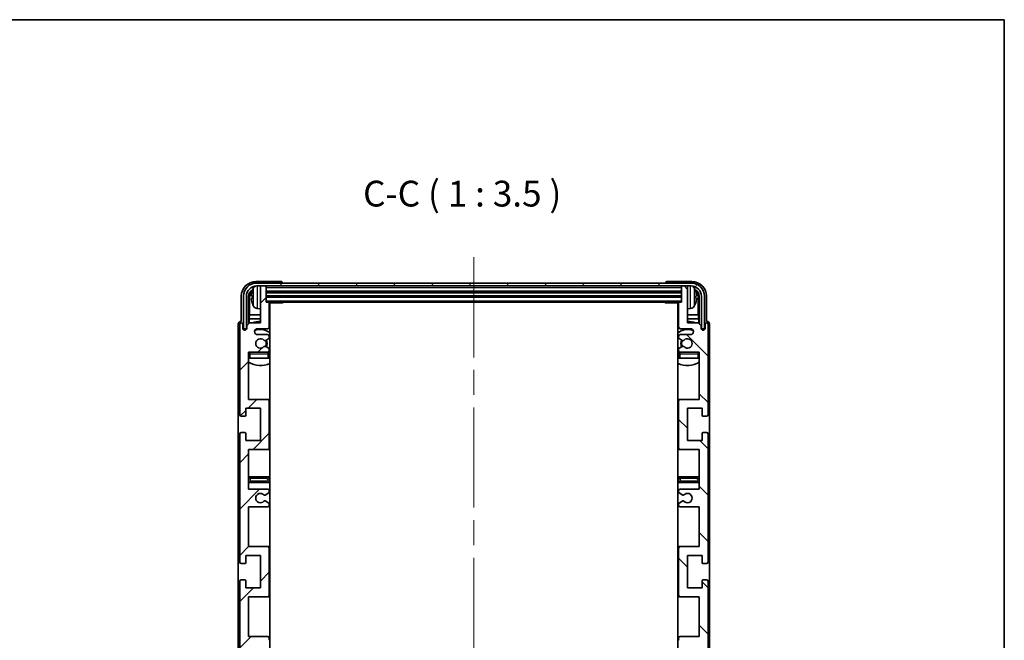
# Model space of a CAD drawing. Units: millimetres. Extents: x 0 to 8672, y 0 to 1686.
# Drawn here: x 3390 to 3724, y 773 to 984 of the extents above; entities that cross this region are included whole.
import ezdxf

# ---------------------------------------------------------------- set-up
doc = ezdxf.new("R2010")
doc.units = ezdxf.units.MM
doc.header["$LTSCALE"] = 6
doc.linetypes.add('CHAIN', pattern=[0.3543, 0.2362, -0.0295, 0.0591, -0.0295])
for name, color, linetype, lineweight in [('Border (ISO)', 7, 'Continuous', 35), ('Centerline (ISO)', 131, 'Continuous', 18), ('Hatch (ISO)', 1, 'Continuous', 18), ('Symbol (ISO)', 7, 'Continuous', 18), ('Visible (ISO)', 7, 'Continuous', 35), ('Visible Narrow (ISO)', 7, 'Continuous', 25)]:
    doc.layers.add(name, color=color, linetype=linetype, lineweight=lineweight)
doc.styles.add('Note Text (TK)', font='txt')

# ---------------------------------------------------------------- blocks, each defined once
blk = doc.blocks.new('図面枠 tk図枠')
at = {"layer": 'Border (ISO)'}
for p, q in [((14.5, 289), (405.5, 289)), ((405.5, 289), (405.5, 8))]:
    blk.add_line(p, q, dxfattribs=at)

msp = doc.modelspace()

# ---------------------------------------------------------------- hatches: boundary and pattern name
at = {"layer": 'Hatch (ISO)'}
h = msp.add_hatch(dxfattribs=at)
h.set_pattern_fill('ANSI31', color=256, scale=88.9, style=0)
h.set_pattern_definition([(45, (2305.25, -28), (-7.85772, 7.85772), [])])
edge = h.paths.add_edge_path()
edge.add_line((3467.9129, 824.0928), (3467.9129, 837.5928))
edge.add_line((3467.9129, 837.5928), (3474.4129, 837.5928))
edge.add_ellipse((3474.4129, 838.0928), major_axis=(0, -0.5), ratio=1, start_angle=0, end_angle=90)
edge.add_line((3474.9129, 838.0928), (3474.9129, 854.0928))
edge.add_ellipse((3474.4129, 854.0928), major_axis=(0.5, 0), ratio=1, start_angle=0, end_angle=90)
edge.add_line((3474.4129, 854.5928), (3467.9129, 854.5928))
edge.add_line((3467.9129, 854.5928), (3467.9129, 870.5928))
edge.add_line((3467.9129, 870.5928), (3474.4129, 870.5928))
edge.add_ellipse((3474.4129, 871.0928), major_axis=(0, -0.5), ratio=1, start_angle=0, end_angle=90)
edge.add_line((3474.9129, 871.0928), (3474.9129, 871.6875))
edge.add_ellipse((3474.6129, 871.6875), major_axis=(0.3, 0), ratio=1, start_angle=0, end_angle=60)
edge.add_line((3474.7629, 871.9473), (3473.7146, 872.5526))
edge.add_ellipse((3473.5646, 872.2928), major_axis=(0.15, 0.2598), ratio=1, start_angle=0, end_angle=30)
edge.add_line((3473.5646, 872.5928), (3473.2986, 872.5928))
edge.add_ellipse((3473.2986, 872.2928), major_axis=(0, 0.3), ratio=1, start_angle=0, end_angle=46.826449)
edge.add_ellipse((3471.9129, 873.5928), major_axis=(1.1669, -1.0947), ratio=1, start_angle=86.347102, end_angle=360, ccw=False)
edge.add_ellipse((3473.2986, 874.8928), major_axis=(-0.2188, -0.2053), ratio=1, start_angle=0, end_angle=46.826449)
edge.add_line((3473.2986, 874.5928), (3473.5646, 874.5928))
edge.add_ellipse((3473.5646, 874.8928), major_axis=(0, -0.3), ratio=1, start_angle=0, end_angle=30)
edge.add_line((3473.7146, 874.633), (3474.7629, 875.2382))
edge.add_ellipse((3474.6129, 875.498), major_axis=(0.15, -0.2598), ratio=1, start_angle=0, end_angle=60)
edge.add_line((3474.9129, 875.498), (3474.9129, 876.0928))
edge.add_ellipse((3474.4129, 876.0928), major_axis=(0.5, 0), ratio=1, start_angle=0, end_angle=90)
edge.add_line((3474.4129, 876.5928), (3470.9129, 876.5928))
edge.add_ellipse((3470.9129, 877.5928), major_axis=(0, -1), ratio=1, start_angle=180, end_angle=360, ccw=False)
edge.add_line((3470.9129, 878.5928), (3474.4129, 878.5928))
edge.add_ellipse((3474.4129, 879.0928), major_axis=(0, -0.5), ratio=1, start_angle=0, end_angle=90)
edge.add_line((3474.9129, 879.0928), (3474.9129, 887.2928))
edge.add_ellipse((3474.6129, 887.2928), major_axis=(0.3, 0), ratio=1, start_angle=0, end_angle=90)
edge.add_line((3474.6129, 887.5928), (3473.9129, 887.5928))
edge.add_line((3473.9129, 887.5928), (3473.9129, 892.7928))
edge.add_ellipse((3473.6129, 892.7928), major_axis=(0.3, 0), ratio=1, start_angle=0, end_angle=90)
edge.add_line((3473.6129, 893.0928), (3472.2129, 893.0928))
edge.add_ellipse((3472.2129, 892.7928), major_axis=(0, 0.3), ratio=1, start_angle=0, end_angle=90)
edge.add_line((3471.9129, 892.7928), (3471.9129, 880.5928))
edge.add_line((3471.9129, 880.5928), (3468.2629, 880.5928))
edge.add_line((3468.2629, 880.5928), (3467.2629, 879.5928))
edge.add_line((3467.2629, 879.5928), (3467.2629, 878.6928))
edge.add_ellipse((3466.5879, 878.7725), major_axis=(0.675, -0.0797), ratio=1, start_angle=193.465843, end_angle=360, ccw=False)
edge.add_line((3465.9129, 878.6928), (3465.9129, 880.0928))
edge.add_ellipse((3465.4129, 880.0928), major_axis=(0.5, 0), ratio=1, start_angle=0, end_angle=180)
edge.add_line((3464.9129, 880.0928), (3464.9129, 849.3428))
edge.add_ellipse((3465.4129, 849.3428), major_axis=(-0.5, 0), ratio=1, start_angle=0, end_angle=90)
edge.add_line((3465.4129, 848.8428), (3466.6129, 848.8428))
edge.add_ellipse((3466.6129, 849.1428), major_axis=(0, -0.3), ratio=1, start_angle=0, end_angle=90)
edge.add_line((3466.9129, 849.1428), (3466.9129, 851.5928))
edge.add_line((3466.9129, 851.5928), (3471.9129, 851.5928))
edge.add_line((3471.9129, 851.5928), (3471.9129, 840.5928))
edge.add_line((3471.9129, 840.5928), (3466.9129, 840.5928))
edge.add_line((3466.9129, 840.5928), (3466.9129, 843.0428))
edge.add_ellipse((3466.6129, 843.0428), major_axis=(0.3, 0), ratio=1, start_angle=0, end_angle=90)
edge.add_line((3466.6129, 843.3428), (3465.4129, 843.3428))
edge.add_ellipse((3465.4129, 842.8428), major_axis=(0, 0.5), ratio=1, start_angle=0, end_angle=90)
edge.add_line((3464.9129, 842.8428), (3464.9129, 799.3428))
edge.add_ellipse((3465.4129, 799.3428), major_axis=(-0.5, 0), ratio=1, start_angle=0, end_angle=90)
edge.add_line((3465.4129, 798.8428), (3466.6129, 798.8428))
edge.add_ellipse((3466.6129, 799.1428), major_axis=(0, -0.3), ratio=1, start_angle=0, end_angle=90)
edge.add_line((3466.9129, 799.1428), (3466.9129, 801.5928))
edge.add_line((3466.9129, 801.5928), (3471.9129, 801.5928))
edge.add_line((3471.9129, 801.5928), (3471.9129, 790.5928))
edge.add_line((3471.9129, 790.5928), (3466.9129, 790.5928))
edge.add_line((3466.9129, 790.5928), (3466.9129, 793.0428))
edge.add_ellipse((3466.6129, 793.0428), major_axis=(0.3, 0), ratio=1, start_angle=0, end_angle=90)
edge.add_line((3466.6129, 793.3428), (3465.4129, 793.3428))
edge.add_ellipse((3465.4129, 792.8428), major_axis=(0, 0.5), ratio=1, start_angle=0, end_angle=90)
edge.add_line((3464.9129, 792.8428), (3464.9129, 749.3428))
edge.add_ellipse((3465.4129, 749.3428), major_axis=(-0.5, 0), ratio=1, start_angle=0, end_angle=90)
edge.add_line((3465.4129, 748.8428), (3466.6129, 748.8428))
edge.add_ellipse((3466.6129, 749.1428), major_axis=(0, -0.3), ratio=1, start_angle=0, end_angle=90)
edge.add_line((3466.9129, 749.1428), (3466.9129, 751.5928))
edge.add_line((3466.9129, 751.5928), (3471.9129, 751.5928))
edge.add_line((3471.9129, 751.5928), (3471.9129, 740.5928))
edge.add_line((3471.9129, 740.5928), (3466.9129, 740.5928))
edge.add_line((3466.9129, 740.5928), (3466.9129, 743.0428))
edge.add_ellipse((3466.6129, 743.0428), major_axis=(0.3, 0), ratio=1, start_angle=0, end_angle=90)
edge.add_line((3466.6129, 743.3428), (3465.4129, 743.3428))
edge.add_ellipse((3465.4129, 742.8428), major_axis=(0, 0.5), ratio=1, start_angle=0, end_angle=90)
edge.add_line((3464.9129, 742.8428), (3464.9129, 712.0928))
edge.add_ellipse((3465.4129, 712.0928), major_axis=(-0.5, 0), ratio=1, start_angle=0, end_angle=180)
edge.add_line((3465.9129, 712.0928), (3465.9129, 713.4928))
edge.add_ellipse((3466.5879, 713.4131), major_axis=(-0.675, 0.0797), ratio=1, start_angle=193.465843, end_angle=360, ccw=False)
edge.add_line((3467.2629, 713.4928), (3467.2629, 712.5928))
edge.add_line((3467.2629, 712.5928), (3468.2629, 711.5928))
edge.add_line((3468.2629, 711.5928), (3471.9129, 711.5928))
edge.add_line((3471.9129, 711.5928), (3471.9129, 699.3928))
edge.add_ellipse((3472.2129, 699.3928), major_axis=(-0.3, 0), ratio=1, start_angle=0, end_angle=90)
edge.add_line((3472.2129, 699.0928), (3473.6129, 699.0928))
edge.add_ellipse((3473.6129, 699.3928), major_axis=(0, -0.3), ratio=1, start_angle=0, end_angle=90)
edge.add_line((3473.9129, 699.3928), (3473.9129, 704.5928))
edge.add_line((3473.9129, 704.5928), (3474.6129, 704.5928))
edge.add_ellipse((3474.6129, 704.8928), major_axis=(0, -0.3), ratio=1, start_angle=0, end_angle=90)
edge.add_line((3474.9129, 704.8928), (3474.9129, 713.0928))
edge.add_ellipse((3474.4129, 713.0928), major_axis=(0.5, 0), ratio=1, start_angle=0, end_angle=90)
edge.add_line((3474.4129, 713.5928), (3470.9129, 713.5928))
edge.add_ellipse((3470.9129, 714.5928), major_axis=(0, -1), ratio=1, start_angle=180, end_angle=360, ccw=False)
edge.add_line((3470.9129, 715.5928), (3474.4129, 715.5928))
edge.add_ellipse((3474.4129, 716.0928), major_axis=(0, -0.5), ratio=1, start_angle=0, end_angle=90)
edge.add_line((3474.9129, 716.0928), (3474.9129, 716.6875))
edge.add_ellipse((3474.6129, 716.6875), major_axis=(0.3, 0), ratio=1, start_angle=0, end_angle=60)
edge.add_line((3474.7629, 716.9473), (3473.7146, 717.5526))
edge.add_ellipse((3473.5646, 717.2928), major_axis=(0.15, 0.2598), ratio=1, start_angle=0, end_angle=30)
edge.add_line((3473.5646, 717.5928), (3473.2986, 717.5928))
edge.add_ellipse((3473.2986, 717.2928), major_axis=(0, 0.3), ratio=1, start_angle=0, end_angle=46.826449)
edge.add_ellipse((3471.9129, 718.5928), major_axis=(1.1669, -1.0947), ratio=1, start_angle=86.347102, end_angle=360, ccw=False)
edge.add_ellipse((3473.2986, 719.8928), major_axis=(-0.2188, -0.2053), ratio=1, start_angle=0, end_angle=46.826449)
edge.add_line((3473.2986, 719.5928), (3473.5646, 719.5928))
edge.add_ellipse((3473.5646, 719.8928), major_axis=(0, -0.3), ratio=1, start_angle=0, end_angle=30)
edge.add_line((3473.7146, 719.633), (3474.7629, 720.2382))
edge.add_ellipse((3474.6129, 720.498), major_axis=(0.15, -0.2598), ratio=1, start_angle=0, end_angle=60)
edge.add_line((3474.9129, 720.498), (3474.9129, 721.0928))
edge.add_ellipse((3474.4129, 721.0928), major_axis=(0.5, 0), ratio=1, start_angle=0, end_angle=90)
edge.add_line((3474.4129, 721.5928), (3467.9129, 721.5928))
edge.add_line((3467.9129, 721.5928), (3467.9129, 737.5928))
edge.add_line((3467.9129, 737.5928), (3474.4129, 737.5928))
edge.add_ellipse((3474.4129, 738.0928), major_axis=(0, -0.5), ratio=1, start_angle=0, end_angle=90)
edge.add_line((3474.9129, 738.0928), (3474.9129, 754.0928))
edge.add_ellipse((3474.4129, 754.0928), major_axis=(0.5, 0), ratio=1, start_angle=0, end_angle=90)
edge.add_line((3474.4129, 754.5928), (3467.9129, 754.5928))
edge.add_line((3467.9129, 754.5928), (3467.9129, 768.0928))
edge.add_line((3467.9129, 768.0928), (3474.4129, 768.0928))
edge.add_ellipse((3474.4129, 768.5928), major_axis=(0, -0.5), ratio=1, start_angle=0, end_angle=90)
edge.add_line((3474.9129, 768.5928), (3474.9129, 769.1029))
edge.add_ellipse((3474.6129, 769.1029), major_axis=(0.3, 0), ratio=1, start_angle=0, end_angle=60)
edge.add_line((3474.7629, 769.3627), (3473.4897, 770.0978))
edge.add_ellipse((3473.3397, 769.838), major_axis=(0.15, 0.2598), ratio=1, start_angle=0, end_angle=78.671012)
edge.add_ellipse((3471.9129, 771.0928), major_axis=(1.2015, -1.0566), ratio=1, start_angle=82.662386, end_angle=360, ccw=False)
edge.add_ellipse((3473.3396, 772.3476), major_axis=(-0.2253, -0.1981), ratio=1, start_angle=0, end_angle=77.981127)
edge.add_line((3473.4865, 772.086), (3474.7598, 772.801))
edge.add_ellipse((3474.6129, 773.0626), major_axis=(0.1469, -0.2616), ratio=1, start_angle=0, end_angle=60.685474)
edge.add_line((3474.9129, 773.0626), (3474.9129, 773.5928))
edge.add_ellipse((3474.4129, 773.5928), major_axis=(0.5, 0), ratio=1, start_angle=0, end_angle=90)
edge.add_line((3474.4129, 774.0928), (3467.9129, 774.0928))
edge.add_line((3467.9129, 774.0928), (3467.9129, 787.5928))
edge.add_line((3467.9129, 787.5928), (3474.4129, 787.5928))
edge.add_ellipse((3474.4129, 788.0928), major_axis=(0, -0.5), ratio=1, start_angle=0, end_angle=90)
edge.add_line((3474.9129, 788.0928), (3474.9129, 804.0928))
edge.add_ellipse((3474.4129, 804.0928), major_axis=(0.5, 0), ratio=1, start_angle=0, end_angle=90)
edge.add_line((3474.4129, 804.5928), (3467.9129, 804.5928))
edge.add_line((3467.9129, 804.5928), (3467.9129, 818.0928))
edge.add_line((3467.9129, 818.0928), (3474.4129, 818.0928))
edge.add_ellipse((3474.4129, 818.5928), major_axis=(0, -0.5), ratio=1, start_angle=0, end_angle=90)
edge.add_line((3474.9129, 818.5928), (3474.9129, 819.1229))
edge.add_ellipse((3474.6129, 819.1229), major_axis=(0.3, 0), ratio=1, start_angle=0, end_angle=60.685474)
edge.add_line((3474.7598, 819.3845), (3473.4865, 820.0995))
edge.add_ellipse((3473.3396, 819.8379), major_axis=(0.1469, 0.2616), ratio=1, start_angle=0, end_angle=77.981127)
edge.add_ellipse((3471.9129, 821.0928), major_axis=(1.2014, -1.0567), ratio=1, start_angle=82.662386, end_angle=360, ccw=False)
edge.add_ellipse((3473.3397, 822.3475), major_axis=(-0.2253, -0.1981), ratio=1, start_angle=0, end_angle=78.671012)
edge.add_line((3473.4897, 822.0877), (3474.7629, 822.8228))
edge.add_ellipse((3474.6129, 823.0826), major_axis=(0.15, -0.2598), ratio=1, start_angle=0, end_angle=60)
edge.add_line((3474.9129, 823.0826), (3474.9129, 823.5928))
edge.add_ellipse((3474.4129, 823.5928), major_axis=(0.5, 0), ratio=1, start_angle=0, end_angle=90)
edge.add_line((3474.4129, 824.0928), (3467.9129, 824.0928))
h = msp.add_hatch(dxfattribs=at)
h.set_pattern_fill('ANSI31', color=256, scale=88.9, angle=14.999978, style=0)
h.set_pattern_definition([(60, (2305.25, -28), (-9.623705, 5.55625), [])])
edge = h.paths.add_edge_path()
edge.add_line((3466.1629, 889.5928), (3466.1629, 878.5928))
edge.add_line((3466.1629, 878.5928), (3467.1629, 878.5928))
edge.add_line((3467.1629, 878.5928), (3467.1629, 889.5928))
edge.add_ellipse((3470.6629, 889.5928), major_axis=(-3.5, 0), ratio=1, start_angle=270, end_angle=360, ccw=False)
edge.add_line((3470.6629, 893.0928), (3472.2129, 893.0928))
edge.add_line((3472.2129, 893.0928), (3473.6129, 893.0928))
edge.add_line((3473.6129, 893.0928), (3615.2129, 893.0928))
edge.add_line((3615.2129, 893.0928), (3616.6129, 893.0928))
edge.add_line((3616.6129, 893.0928), (3618.1629, 893.0928))
edge.add_ellipse((3618.1629, 889.5928), major_axis=(0, 3.5), ratio=1, start_angle=270, end_angle=360, ccw=False)
edge.add_line((3621.6629, 889.5928), (3621.6629, 878.5928))
edge.add_line((3621.6629, 878.5928), (3622.6629, 878.5928))
edge.add_line((3622.6629, 878.5928), (3622.6629, 889.5928))
edge.add_ellipse((3618.1629, 889.5928), major_axis=(4.5, 0), ratio=1, start_angle=0, end_angle=90)
edge.add_line((3618.1629, 894.0928), (3470.6629, 894.0928))
edge.add_ellipse((3470.6629, 889.5928), major_axis=(0, 4.5), ratio=1, start_angle=0, end_angle=90)
h = msp.add_hatch(dxfattribs=at)
h.set_pattern_fill('ANSI31', color=256, scale=88.9, angle=90.00021, style=0)
h.set_pattern_definition([(135.0002, (2305.25, -28), (-7.857695, -7.85775), [])])
edge = h.paths.add_edge_path()
edge.add_line((3620.9129, 768.0928), (3620.9129, 754.5928))
edge.add_line((3620.9129, 754.5928), (3614.4129, 754.5928))
edge.add_ellipse((3614.4129, 754.0928), major_axis=(0, 0.5), ratio=1, start_angle=0, end_angle=90)
edge.add_line((3613.9129, 754.0928), (3613.9129, 738.0928))
edge.add_ellipse((3614.4129, 738.0928), major_axis=(-0.5, 0), ratio=1, start_angle=0, end_angle=90)
edge.add_line((3614.4129, 737.5928), (3620.9129, 737.5928))
edge.add_line((3620.9129, 737.5928), (3620.9129, 721.5928))
edge.add_line((3620.9129, 721.5928), (3614.4129, 721.5928))
edge.add_ellipse((3614.4129, 721.0928), major_axis=(0, 0.5), ratio=1, start_angle=0, end_angle=90)
edge.add_line((3613.9129, 721.0928), (3613.9129, 720.498))
edge.add_ellipse((3614.2129, 720.498), major_axis=(-0.3, 0), ratio=1, start_angle=0, end_angle=60)
edge.add_line((3614.0629, 720.2382), (3615.1113, 719.633))
edge.add_ellipse((3615.2613, 719.8928), major_axis=(-0.15, -0.2598), ratio=1, start_angle=0, end_angle=30)
edge.add_line((3615.2613, 719.5928), (3615.5273, 719.5928))
edge.add_ellipse((3615.5273, 719.8928), major_axis=(0, -0.3), ratio=1, start_angle=0, end_angle=46.826449)
edge.add_ellipse((3616.9129, 718.5928), major_axis=(-1.1669, 1.0947), ratio=1, start_angle=86.347102, end_angle=360, ccw=False)
edge.add_ellipse((3615.5273, 717.2928), major_axis=(0.2188, 0.2053), ratio=1, start_angle=0, end_angle=46.826449)
edge.add_line((3615.5273, 717.5928), (3615.2613, 717.5928))
edge.add_ellipse((3615.2613, 717.2928), major_axis=(0, 0.3), ratio=1, start_angle=0, end_angle=30)
edge.add_line((3615.1113, 717.5526), (3614.0629, 716.9473))
edge.add_ellipse((3614.2129, 716.6875), major_axis=(-0.15, 0.2598), ratio=1, start_angle=0, end_angle=60)
edge.add_line((3613.9129, 716.6875), (3613.9129, 716.0928))
edge.add_ellipse((3614.4129, 716.0928), major_axis=(-0.5, 0), ratio=1, start_angle=0, end_angle=90)
edge.add_line((3614.4129, 715.5928), (3617.9129, 715.5928))
edge.add_ellipse((3617.9129, 714.5928), major_axis=(0, 1), ratio=1, start_angle=180, end_angle=360, ccw=False)
edge.add_line((3617.9129, 713.5928), (3614.4129, 713.5928))
edge.add_ellipse((3614.4129, 713.0928), major_axis=(0, 0.5), ratio=1, start_angle=0, end_angle=90)
edge.add_line((3613.9129, 713.0928), (3613.9129, 704.8928))
edge.add_ellipse((3614.2129, 704.8928), major_axis=(-0.3, 0), ratio=1, start_angle=0, end_angle=90)
edge.add_line((3614.2129, 704.5928), (3614.9129, 704.5928))
edge.add_line((3614.9129, 704.5928), (3614.9129, 699.3928))
edge.add_ellipse((3615.2129, 699.3928), major_axis=(-0.3, 0), ratio=1, start_angle=0, end_angle=90)
edge.add_line((3615.2129, 699.0928), (3616.6129, 699.0928))
edge.add_ellipse((3616.6129, 699.3928), major_axis=(0, -0.3), ratio=1, start_angle=0, end_angle=90)
edge.add_line((3616.9129, 699.3928), (3616.9129, 711.5928))
edge.add_line((3616.9129, 711.5928), (3620.5629, 711.5928))
edge.add_line((3620.5629, 711.5928), (3621.5629, 712.5928))
edge.add_line((3621.5629, 712.5928), (3621.5629, 713.4928))
edge.add_ellipse((3622.2379, 713.4131), major_axis=(-0.675, 0.0797), ratio=1, start_angle=193.465843, end_angle=360, ccw=False)
edge.add_line((3622.9129, 713.4928), (3622.9129, 712.0928))
edge.add_ellipse((3623.4129, 712.0928), major_axis=(-0.5, 0), ratio=1, start_angle=0, end_angle=180)
edge.add_line((3623.9129, 712.0928), (3623.9129, 742.8428))
edge.add_ellipse((3623.4129, 742.8428), major_axis=(0.5, 0), ratio=1, start_angle=0, end_angle=90)
edge.add_line((3623.4129, 743.3428), (3622.2129, 743.3428))
edge.add_ellipse((3622.2129, 743.0428), major_axis=(0, 0.3), ratio=1, start_angle=0, end_angle=90)
edge.add_line((3621.9129, 743.0428), (3621.9129, 740.5928))
edge.add_line((3621.9129, 740.5928), (3616.9129, 740.5928))
edge.add_line((3616.9129, 740.5928), (3616.9129, 751.5928))
edge.add_line((3616.9129, 751.5928), (3621.9129, 751.5928))
edge.add_line((3621.9129, 751.5928), (3621.9129, 749.1428))
edge.add_ellipse((3622.2129, 749.1428), major_axis=(-0.3, 0), ratio=1, start_angle=0, end_angle=90)
edge.add_line((3622.2129, 748.8428), (3623.4129, 748.8428))
edge.add_ellipse((3623.4129, 749.3428), major_axis=(0, -0.5), ratio=1, start_angle=0, end_angle=90)
edge.add_line((3623.9129, 749.3428), (3623.9129, 792.8428))
edge.add_ellipse((3623.4129, 792.8428), major_axis=(0.5, 0), ratio=1, start_angle=0, end_angle=90)
edge.add_line((3623.4129, 793.3428), (3622.2129, 793.3428))
edge.add_ellipse((3622.2129, 793.0428), major_axis=(0, 0.3), ratio=1, start_angle=0, end_angle=90)
edge.add_line((3621.9129, 793.0428), (3621.9129, 790.5928))
edge.add_line((3621.9129, 790.5928), (3616.9129, 790.5928))
edge.add_line((3616.9129, 790.5928), (3616.9129, 801.5928))
edge.add_line((3616.9129, 801.5928), (3621.9129, 801.5928))
edge.add_line((3621.9129, 801.5928), (3621.9129, 799.1428))
edge.add_ellipse((3622.2129, 799.1428), major_axis=(-0.3, 0), ratio=1, start_angle=0, end_angle=90)
edge.add_line((3622.2129, 798.8428), (3623.4129, 798.8428))
edge.add_ellipse((3623.4129, 799.3428), major_axis=(0, -0.5), ratio=1, start_angle=0, end_angle=90)
edge.add_line((3623.9129, 799.3428), (3623.9129, 842.8428))
edge.add_ellipse((3623.4129, 842.8428), major_axis=(0.5, 0), ratio=1, start_angle=0, end_angle=90)
edge.add_line((3623.4129, 843.3428), (3622.2129, 843.3428))
edge.add_ellipse((3622.2129, 843.0428), major_axis=(0, 0.3), ratio=1, start_angle=0, end_angle=90)
edge.add_line((3621.9129, 843.0428), (3621.9129, 840.5928))
edge.add_line((3621.9129, 840.5928), (3616.9129, 840.5928))
edge.add_line((3616.9129, 840.5928), (3616.9129, 851.5928))
edge.add_line((3616.9129, 851.5928), (3621.9129, 851.5928))
edge.add_line((3621.9129, 851.5928), (3621.9129, 849.1428))
edge.add_ellipse((3622.2129, 849.1428), major_axis=(-0.3, 0), ratio=1, start_angle=0, end_angle=90)
edge.add_line((3622.2129, 848.8428), (3623.4129, 848.8428))
edge.add_ellipse((3623.4129, 849.3428), major_axis=(0, -0.5), ratio=1, start_angle=0, end_angle=90)
edge.add_line((3623.9129, 849.3428), (3623.9129, 880.0928))
edge.add_ellipse((3623.4129, 880.0928), major_axis=(0.5, 0), ratio=1, start_angle=0, end_angle=180)
edge.add_line((3622.9129, 880.0928), (3622.9129, 878.6928))
edge.add_ellipse((3622.2379, 878.7725), major_axis=(0.675, -0.0797), ratio=1, start_angle=193.465843, end_angle=360, ccw=False)
edge.add_line((3621.5629, 878.6928), (3621.5629, 879.5928))
edge.add_line((3621.5629, 879.5928), (3620.5629, 880.5928))
edge.add_line((3620.5629, 880.5928), (3616.9129, 880.5928))
edge.add_line((3616.9129, 880.5928), (3616.9129, 892.7928))
edge.add_ellipse((3616.6129, 892.7928), major_axis=(0.3, 0), ratio=1, start_angle=0, end_angle=90)
edge.add_line((3616.6129, 893.0928), (3615.2129, 893.0928))
edge.add_ellipse((3615.2129, 892.7928), major_axis=(0, 0.3), ratio=1, start_angle=0, end_angle=90)
edge.add_line((3614.9129, 892.7928), (3614.9129, 887.5928))
edge.add_line((3614.9129, 887.5928), (3614.2129, 887.5928))
edge.add_ellipse((3614.2129, 887.2928), major_axis=(0, 0.3), ratio=1, start_angle=0, end_angle=90)
edge.add_line((3613.9129, 887.2928), (3613.9129, 879.0928))
edge.add_ellipse((3614.4129, 879.0928), major_axis=(-0.5, 0), ratio=1, start_angle=0, end_angle=90)
edge.add_line((3614.4129, 878.5928), (3617.9129, 878.5928))
edge.add_ellipse((3617.9129, 877.5928), major_axis=(0, 1), ratio=1, start_angle=180, end_angle=360, ccw=False)
edge.add_line((3617.9129, 876.5928), (3614.4129, 876.5928))
edge.add_ellipse((3614.4129, 876.0928), major_axis=(0, 0.5), ratio=1, start_angle=0, end_angle=90)
edge.add_line((3613.9129, 876.0928), (3613.9129, 875.498))
edge.add_ellipse((3614.2129, 875.498), major_axis=(-0.3, 0), ratio=1, start_angle=0, end_angle=60)
edge.add_line((3614.0629, 875.2382), (3615.1113, 874.633))
edge.add_ellipse((3615.2613, 874.8928), major_axis=(-0.15, -0.2598), ratio=1, start_angle=0, end_angle=30)
edge.add_line((3615.2613, 874.5928), (3615.5273, 874.5928))
edge.add_ellipse((3615.5273, 874.8928), major_axis=(0, -0.3), ratio=1, start_angle=0, end_angle=46.826449)
edge.add_ellipse((3616.9129, 873.5928), major_axis=(-1.1669, 1.0947), ratio=1, start_angle=86.347102, end_angle=360, ccw=False)
edge.add_ellipse((3615.5273, 872.2928), major_axis=(0.2188, 0.2053), ratio=1, start_angle=0, end_angle=46.826449)
edge.add_line((3615.5273, 872.5928), (3615.2613, 872.5928))
edge.add_ellipse((3615.2613, 872.2928), major_axis=(0, 0.3), ratio=1, start_angle=0, end_angle=30)
edge.add_line((3615.1113, 872.5526), (3614.0629, 871.9473))
edge.add_ellipse((3614.2129, 871.6875), major_axis=(-0.15, 0.2598), ratio=1, start_angle=0, end_angle=60)
edge.add_line((3613.9129, 871.6875), (3613.9129, 871.0928))
edge.add_ellipse((3614.4129, 871.0928), major_axis=(-0.5, 0), ratio=1, start_angle=0, end_angle=90)
edge.add_line((3614.4129, 870.5928), (3620.9129, 870.5928))
edge.add_line((3620.9129, 870.5928), (3620.9129, 854.5928))
edge.add_line((3620.9129, 854.5928), (3614.4129, 854.5928))
edge.add_ellipse((3614.4129, 854.0928), major_axis=(0, 0.5), ratio=1, start_angle=0, end_angle=90)
edge.add_line((3613.9129, 854.0928), (3613.9129, 838.0928))
edge.add_ellipse((3614.4129, 838.0928), major_axis=(-0.5, 0), ratio=1, start_angle=0, end_angle=90)
edge.add_line((3614.4129, 837.5928), (3620.9129, 837.5928))
edge.add_line((3620.9129, 837.5928), (3620.9129, 824.0928))
edge.add_line((3620.9129, 824.0928), (3614.4129, 824.0928))
edge.add_ellipse((3614.4129, 823.5928), major_axis=(0, 0.5), ratio=1, start_angle=0, end_angle=90)
edge.add_line((3613.9129, 823.5928), (3613.9129, 823.0826))
edge.add_ellipse((3614.2129, 823.0826), major_axis=(-0.3, 0), ratio=1, start_angle=0, end_angle=60)
edge.add_line((3614.0629, 822.8228), (3615.3362, 822.0877))
edge.add_ellipse((3615.4862, 822.3475), major_axis=(-0.15, -0.2598), ratio=1, start_angle=0, end_angle=78.671012)
edge.add_ellipse((3616.9129, 821.0928), major_axis=(-1.2015, 1.0566), ratio=1, start_angle=82.662386, end_angle=360, ccw=False)
edge.add_ellipse((3615.4863, 819.8379), major_axis=(0.2253, 0.1981), ratio=1, start_angle=0, end_angle=77.981127)
edge.add_line((3615.3394, 820.0995), (3614.0661, 819.3845))
edge.add_ellipse((3614.2129, 819.1229), major_axis=(-0.1469, 0.2616), ratio=1, start_angle=0, end_angle=60.685474)
edge.add_line((3613.9129, 819.1229), (3613.9129, 818.5928))
edge.add_ellipse((3614.4129, 818.5928), major_axis=(-0.5, 0), ratio=1, start_angle=0, end_angle=90)
edge.add_line((3614.4129, 818.0928), (3620.9129, 818.0928))
edge.add_line((3620.9129, 818.0928), (3620.9129, 804.5928))
edge.add_line((3620.9129, 804.5928), (3614.4129, 804.5928))
edge.add_ellipse((3614.4129, 804.0928), major_axis=(0, 0.5), ratio=1, start_angle=0, end_angle=90)
edge.add_line((3613.9129, 804.0928), (3613.9129, 788.0928))
edge.add_ellipse((3614.4129, 788.0928), major_axis=(-0.5, 0), ratio=1, start_angle=0, end_angle=90)
edge.add_line((3614.4129, 787.5928), (3620.9129, 787.5928))
edge.add_line((3620.9129, 787.5928), (3620.9129, 774.0928))
edge.add_line((3620.9129, 774.0928), (3614.4129, 774.0928))
edge.add_ellipse((3614.4129, 773.5928), major_axis=(0, 0.5), ratio=1, start_angle=0, end_angle=90)
edge.add_line((3613.9129, 773.5928), (3613.9129, 773.0626))
edge.add_ellipse((3614.2129, 773.0626), major_axis=(-0.3, 0), ratio=1, start_angle=0, end_angle=60.685474)
edge.add_line((3614.0661, 772.801), (3615.3394, 772.086))
edge.add_ellipse((3615.4863, 772.3476), major_axis=(-0.1469, -0.2616), ratio=1, start_angle=0, end_angle=77.981127)
edge.add_ellipse((3616.9129, 771.0928), major_axis=(-1.2014, 1.0567), ratio=1, start_angle=82.662386, end_angle=360, ccw=False)
edge.add_ellipse((3615.4862, 769.838), major_axis=(0.2253, 0.1981), ratio=1, start_angle=0, end_angle=78.671012)
edge.add_line((3615.3362, 770.0978), (3614.0629, 769.3627))
edge.add_ellipse((3614.2129, 769.1029), major_axis=(-0.15, 0.2598), ratio=1, start_angle=0, end_angle=60)
edge.add_line((3613.9129, 769.1029), (3613.9129, 768.5928))
edge.add_ellipse((3614.4129, 768.5928), major_axis=(-0.5, 0), ratio=1, start_angle=0, end_angle=90)
edge.add_line((3614.4129, 768.0928), (3620.9129, 768.0928))

# ---------------------------------------------------------------- linework, layer by layer
at = {"layer": 'Centerline (ISO)', "linetype": 'CHAIN', "ltscale": 23.990969}
msp.add_line((3544.4129, 902.8428), (3544.4129, 689.3428), dxfattribs=at)
at = {"layer": 'Visible (ISO)'}
for p, q in [((3478.9132, 894.5928), (3470.4099, 894.5928)), ((3618.1629, 894.0928), (3470.6629, 894.0928)), ((3470.6629, 893.0928), (3618.1629, 893.0928)), ((3471.9129, 892.7928), (3471.9129, 893.0928)), ((3471.9129, 892.7928), (3471.9129, 880.5928)), ((3473.6129, 893.0928), (3472.2129, 893.0928)), ((3473.9129, 892.7928), (3473.9129, 893.0928)), ((3473.9129, 887.5928), (3473.9129, 892.7928)), ((3479.4129, 894.0928), (3479.4129, 894.0931)), ((3609.4129, 894.0931), (3609.4129, 894.0928)), ((3618.416, 894.5928), (3609.9126, 894.5928)), ((3614.9129, 893.0928), (3614.9129, 892.7928)), ((3614.9129, 892.7928), (3614.9129, 887.5928)), ((3616.6129, 893.0928), (3615.2129, 893.0928)), ((3616.9129, 893.0928), (3616.9129, 892.7928)), ((3616.9129, 880.5928), (3616.9129, 892.7928)), ((3465.4129, 889.5958), (3465.4129, 881.0928)), ((3466.1629, 889.5928), (3466.1629, 878.5928)), ((3467.1629, 878.5928), (3467.1629, 889.5928)), ((3467.9145, 880.2443), (3467.9145, 889.5928)), ((3469.1989, 889.6251), (3469.1989, 889.0604)), ((3473.9129, 891.0928), (3614.9129, 891.0928)), ((3473.9129, 889.5928), (3614.9129, 889.5928)), ((3619.627, 889.0604), (3619.627, 889.6251)), ((3620.9114, 889.5928), (3620.9114, 880.2443)), ((3621.6629, 889.5928), (3621.6629, 878.5928)), ((3622.6629, 878.5928), (3622.6629, 889.5928)), ((3623.4129, 881.0928), (3623.4129, 889.5958)), ((3468.2637, 889.2436), (3468.2637, 883.314)), ((3474.6129, 887.5928), (3473.9129, 887.5928)), ((3474.6129, 887.5928), (3614.2129, 887.5928)), ((3474.9087, 887.3428), (3479.4834, 887.3428)), ((3474.9129, 879.0928), (3474.9129, 887.2928)), ((3475.1629, 704.8428), (3475.1629, 887.3428)), ((3479.4834, 887.3428), (3479.4834, 887.5928)), ((3479.7335, 887.5928), (3479.4834, 887.3428)), ((3609.0924, 887.5928), (3609.3425, 887.3428)), ((3609.3425, 887.5928), (3609.3425, 887.3428)), ((3613.9171, 887.3428), (3609.3425, 887.3428)), ((3613.6629, 887.3428), (3613.6629, 704.8428)), ((3613.9129, 887.2928), (3613.9129, 879.0928)), ((3614.9129, 887.5928), (3614.2129, 887.5928)), ((3620.5622, 883.314), (3620.5622, 889.2436)), ((3468.0716, 881.9049), (3468.2637, 883.314)), ((3471.9129, 883.314), (3468.2637, 883.314)), ((3470.854, 885.4354), (3471.9129, 885.3428)), ((3475.1629, 883.314), (3474.9129, 883.314)), ((3613.9129, 883.314), (3613.6629, 883.314)), ((3617.9719, 885.4354), (3616.9129, 885.3428)), ((3620.5622, 883.314), (3616.9129, 883.314)), ((3620.7543, 881.9049), (3620.5622, 883.314)), ((3464.4129, 880.0934), (3464.4129, 712.0922)), ((3464.9129, 880.0928), (3464.9129, 849.3428)), ((3465.4129, 881.0928), (3465.4123, 881.0928)), ((3465.9129, 878.6928), (3465.9129, 880.0928)), ((3468.2629, 880.5928), (3467.2629, 879.5928)), ((3467.2629, 879.5928), (3467.2629, 878.6928)), ((3468.0716, 881.9049), (3468.0716, 880.4014)), ((3471.9129, 881.9049), (3468.0716, 881.9049)), ((3471.9129, 880.5928), (3468.2629, 880.5928)), ((3475.1629, 881.9049), (3474.9129, 881.9049)), ((3613.9129, 881.9049), (3613.6629, 881.9049)), ((3620.7543, 881.9049), (3616.9129, 881.9049)), ((3620.5629, 880.5928), (3616.9129, 880.5928)), ((3621.5629, 879.5928), (3620.5629, 880.5928)), ((3620.7543, 880.4014), (3620.7543, 881.9049)), ((3621.5629, 878.6928), (3621.5629, 879.5928)), ((3622.9129, 880.0928), (3622.9129, 878.6928)), ((3623.4136, 881.0928), (3623.4129, 881.0928)), ((3623.9129, 849.3428), (3623.9129, 880.0928)), ((3624.4129, 712.0922), (3624.4129, 880.0934)), ((3466.1629, 878.5928), (3467.1629, 878.5928)), ((3466.9145, 878.1763), (3466.9145, 878.3914)), ((3466.9843, 878.2203), (3466.9843, 878.3215)), ((3467.1143, 878.5912), (3467.243, 878.5912)), ((3467.1842, 878.5214), (3467.2196, 878.5214)), ((3470.9129, 878.5928), (3474.4129, 878.5928)), ((3474.4129, 876.5928), (3470.9129, 876.5928)), ((3474.9129, 875.498), (3474.9129, 876.0928)), ((3613.9129, 876.0928), (3613.9129, 875.498)), ((3614.4129, 878.5928), (3617.9129, 878.5928)), ((3617.9129, 876.5928), (3614.4129, 876.5928)), ((3621.5829, 878.5912), (3621.7115, 878.5912)), ((3621.6063, 878.5214), (3621.6417, 878.5214)), ((3621.6629, 878.5928), (3622.6629, 878.5928)), ((3621.8416, 878.3215), (3621.8416, 878.2203)), ((3621.9114, 878.3914), (3621.9114, 878.1763)), ((3473.2986, 874.5928), (3473.5646, 874.5928)), ((3473.5646, 872.5928), (3473.2986, 872.5928)), ((3473.7146, 874.633), (3474.7629, 875.2382)), ((3614.0629, 875.2382), (3615.1113, 874.633)), ((3615.2613, 874.5928), (3615.5273, 874.5928)), ((3615.5273, 872.5928), (3615.2613, 872.5928)), ((3467.9129, 854.5928), (3467.9129, 870.5928)), ((3467.9129, 870.5928), (3474.4129, 870.5928)), ((3474.7629, 871.9473), (3473.7146, 872.5526)), ((3474.9129, 871.0928), (3474.9129, 871.6875)), ((3474.9129, 868.5928), (3474.9129, 870.0928)), ((3613.9129, 871.6875), (3613.9129, 871.0928)), ((3613.9129, 870.0928), (3613.9129, 868.5928)), ((3615.1113, 872.5526), (3614.0629, 871.9473)), ((3614.4129, 870.5928), (3620.9129, 870.5928)), ((3620.9129, 870.5928), (3620.9129, 854.5928)), ((3468.4129, 868.5928), (3467.9129, 868.5928)), ((3474.4129, 868.5928), (3468.4129, 868.5928)), ((3474.9129, 868.5928), (3474.4129, 868.5928)), ((3614.4129, 868.5928), (3613.9129, 868.5928)), ((3620.4129, 868.5928), (3614.4129, 868.5928)), ((3620.9129, 868.5928), (3620.4129, 868.5928)), ((3474.4129, 854.5928), (3467.9129, 854.5928)), ((3475.1629, 854.5928), (3474.4129, 854.5928)), ((3474.9129, 838.0928), (3474.9129, 854.0928)), ((3614.4129, 854.5928), (3613.6629, 854.5928)), ((3613.9129, 854.0928), (3613.9129, 838.0928)), ((3620.9129, 854.5928), (3614.4129, 854.5928)), ((3466.9129, 849.1428), (3466.9129, 851.5928)), ((3466.9129, 851.5928), (3471.9129, 851.5928)), ((3471.9129, 851.5928), (3471.9129, 840.5928)), ((3616.9129, 840.5928), (3616.9129, 851.5928)), ((3616.9129, 851.5928), (3621.9129, 851.5928)), ((3621.9129, 851.5928), (3621.9129, 849.1428)), ((3465.4129, 848.8428), (3466.6129, 848.8428)), ((3622.2129, 848.8428), (3623.4129, 848.8428)), ((3464.9129, 842.8428), (3464.9129, 799.3428)), ((3466.6129, 843.3428), (3465.4129, 843.3428)), ((3466.9129, 840.5928), (3466.9129, 843.0428)), ((3621.9129, 843.0428), (3621.9129, 840.5928)), ((3623.4129, 843.3428), (3622.2129, 843.3428)), ((3623.9129, 799.3428), (3623.9129, 842.8428)), ((3471.9129, 840.5928), (3466.9129, 840.5928)), ((3621.9129, 840.5928), (3616.9129, 840.5928)), ((3467.9129, 824.0928), (3467.9129, 837.5928)), ((3467.9129, 837.5928), (3474.4129, 837.5928)), ((3474.4129, 837.5928), (3475.1629, 837.5928)), ((3613.6629, 837.5928), (3614.4129, 837.5928)), ((3614.4129, 837.5928), (3620.9129, 837.5928)), ((3620.9129, 837.5928), (3620.9129, 824.0928)), ((3468.9129, 828.3428), (3467.9129, 828.3428)), ((3467.9129, 826.3428), (3468.9129, 826.3428)), ((3473.9129, 828.3428), (3468.9129, 828.3428)), ((3468.9129, 826.3428), (3473.9129, 826.3428)), ((3475.1629, 828.3428), (3473.9129, 828.3428)), ((3473.9129, 826.3428), (3475.1629, 826.3428)), ((3614.9129, 828.3428), (3613.6629, 828.3428)), ((3613.6629, 826.3428), (3614.9129, 826.3428)), ((3619.9129, 828.3428), (3614.9129, 828.3428)), ((3614.9129, 826.3428), (3619.9129, 826.3428)), ((3620.9129, 828.3428), (3619.9129, 828.3428)), ((3619.9129, 826.3428), (3620.9129, 826.3428)), ((3474.4129, 824.0928), (3467.9129, 824.0928)), ((3473.4897, 822.0877), (3474.7629, 822.8228)), ((3474.9129, 823.0826), (3474.9129, 823.5928)), ((3613.9129, 823.5928), (3613.9129, 823.0826)), ((3614.0629, 822.8228), (3615.3362, 822.0877)), ((3620.9129, 824.0928), (3614.4129, 824.0928)), ((3474.7598, 819.3845), (3473.4865, 820.0995)), ((3474.9129, 818.5928), (3474.9129, 819.1229)), ((3613.9129, 819.1229), (3613.9129, 818.5928)), ((3615.3394, 820.0995), (3614.0661, 819.3845)), ((3467.9129, 804.5928), (3467.9129, 818.0928)), ((3467.9129, 818.0928), (3474.4129, 818.0928)), ((3614.4129, 818.0928), (3620.9129, 818.0928)), ((3620.9129, 818.0928), (3620.9129, 804.5928)), ((3474.4129, 804.5928), (3467.9129, 804.5928)), ((3475.1629, 804.5928), (3474.4129, 804.5928)), ((3474.9129, 788.0928), (3474.9129, 804.0928)), ((3614.4129, 804.5928), (3613.6629, 804.5928)), ((3613.9129, 804.0928), (3613.9129, 788.0928)), ((3620.9129, 804.5928), (3614.4129, 804.5928)), ((3466.9129, 799.1428), (3466.9129, 801.5928)), ((3466.9129, 801.5928), (3471.9129, 801.5928)), ((3471.9129, 801.5928), (3471.9129, 790.5928)), ((3616.9129, 790.5928), (3616.9129, 801.5928)), ((3616.9129, 801.5928), (3621.9129, 801.5928)), ((3621.9129, 801.5928), (3621.9129, 799.1428)), ((3465.4129, 798.8428), (3466.6129, 798.8428)), ((3622.2129, 798.8428), (3623.4129, 798.8428)), ((3464.9129, 792.8428), (3464.9129, 749.3428)), ((3466.6129, 793.3428), (3465.4129, 793.3428)), ((3466.9129, 790.5928), (3466.9129, 793.0428)), ((3621.9129, 793.0428), (3621.9129, 790.5928)), ((3623.4129, 793.3428), (3622.2129, 793.3428)), ((3623.9129, 749.3428), (3623.9129, 792.8428)), ((3471.9129, 790.5928), (3466.9129, 790.5928)), ((3621.9129, 790.5928), (3616.9129, 790.5928)), ((3467.9129, 774.0928), (3467.9129, 787.5928)), ((3467.9129, 787.5928), (3474.4129, 787.5928)), ((3474.4129, 787.5928), (3475.1629, 787.5928)), ((3613.6629, 787.5928), (3614.4129, 787.5928)), ((3614.4129, 787.5928), (3620.9129, 787.5928)), ((3620.9129, 787.5928), (3620.9129, 774.0928)), ((3474.4129, 774.0928), (3467.9129, 774.0928)), ((3474.9129, 773.0626), (3474.9129, 773.5928)), ((3613.9129, 773.5928), (3613.9129, 773.0626)), ((3620.9129, 774.0928), (3614.4129, 774.0928))]:
    msp.add_line(p, q, dxfattribs=at)
for centre, radius, start, end in [((3470.6629, 889.5928), 4.5, 90, 180), ((3470.6629, 889.5928), 3.5, 90, 180), ((3470.9935, 891.6562), 1.6, 118.15067, 151.827266), ((3472.2129, 892.7928), 0.3, 90, 180), ((3473.6129, 892.7928), 0.3, 0, 90), ((3615.2129, 892.7928), 0.3, 90, 180), ((3616.6129, 892.7928), 0.3, 0, 90), ((3618.1629, 889.5928), 4.5, 0, 90), ((3618.1629, 889.5928), 3.5, 0, 90), ((3617.8324, 891.6562), 1.6, 28.172734, 61.84933), ((3469.3235, 891.5274), 0.1246, 159.960393, 178.185174), ((3475.3129, 889.3428), 6.5, 151.827266, 159.960393), ((3613.5129, 889.3428), 6.5, 20.039607, 28.172734), ((3619.5024, 891.5274), 0.1246, 1.814826, 20.039607), ((3469.3235, 887.1581), 0.1246, 181.814826, 200.039607), ((3475.3129, 889.3428), 6.5, 200.039607, 208.172734), ((3470.9935, 887.0293), 1.6, 208.172734, 265), ((3474.6129, 887.2928), 0.3, 0, 90), ((3475.4129, 886.0928), 0.5, 120, 240), ((3613.4129, 886.0928), 0.5, 300, 60), ((3614.2129, 887.2928), 0.3, 90, 180), ((3617.8324, 887.0293), 1.6, 275, 331.827266), ((3613.5129, 889.3428), 6.5, 331.827266, 339.960393), ((3619.5024, 887.1581), 0.1246, 339.960393, 358.185174), ((3465.4129, 880.0928), 0.5, 0, 180), ((3471.9129, 873.5928), 7.5, 90, 111.03947), ((3471.9129, 873.5928), 7.5, 64.320711, 66.421822), ((3616.9129, 873.5928), 7.5, 113.578178, 115.679289), ((3616.9129, 873.5928), 7.5, 68.96053, 90), ((3623.4129, 880.0928), 0.5, 0, 180), ((3466.5879, 878.7725), 0.6797, 186.732921, 353.267079), ((3470.9129, 877.5928), 1, 90, 270), ((3471.9129, 873.5928), 4.75, 46.826449, 114.136249), ((3474.4129, 879.0928), 0.5, 270, 0), ((3474.4129, 876.0928), 0.5, 0, 90), ((3616.9129, 873.5928), 4.75, 65.863751, 133.173551), ((3614.4129, 879.0928), 0.5, 180, 270), ((3614.4129, 876.0928), 0.5, 90, 180), ((3617.9129, 877.5928), 1, 270, 90), ((3622.2379, 878.7725), 0.6797, 186.732921, 353.267079), ((3471.9129, 873.5928), 1.6, 43.173551, 316.826449), ((3473.2986, 874.8928), 0.3, 223.173551, 270), ((3473.2986, 872.2928), 0.3, 90, 136.826449), ((3473.5646, 874.8928), 0.3, 270, 300), ((3473.5646, 872.2928), 0.3, 60, 90), ((3471.9129, 873.5928), 2, 329.685488, 30.314512), ((3471.9129, 873.5928), 2.25, 330, 30), ((3474.6129, 875.498), 0.3, 300, 0), ((3614.2129, 875.498), 0.3, 180, 240), ((3616.9129, 873.5928), 2.25, 150, 210), ((3616.9129, 873.5928), 2, 149.685488, 210.314512), ((3615.2613, 874.8928), 0.3, 240, 270), ((3615.2613, 872.2928), 0.3, 90, 120), ((3615.5273, 874.8928), 0.3, 270, 316.826449), ((3615.5273, 872.2928), 0.3, 43.173551, 90), ((3616.9129, 873.5928), 1.6, 223.173551, 136.826449), ((3468.4129, 870.0928), 0.5, 90, 180), ((3471.9129, 873.5928), 4.75, 219.166711, 219.581736), ((3474.4129, 871.0928), 0.5, 270, 0), ((3474.4129, 870.0928), 0.5, 0, 90), ((3474.6129, 871.6875), 0.3, 0, 60), ((3471.9129, 873.5928), 4.75, 309.166711, 313.173551), ((3616.9129, 873.5928), 4.75, 226.826449, 230.833289), ((3614.2129, 871.6875), 0.3, 120, 180), ((3614.4129, 871.0928), 0.5, 180, 270), ((3614.4129, 870.0928), 0.5, 90, 180), ((3620.4129, 870.0928), 0.5, 0, 90), ((3616.9129, 873.5928), 4.75, 320.418264, 320.833289), ((3471.9129, 873.5928), 7.5, 237.769047, 295.679289), ((3616.9129, 873.5928), 7.5, 244.320711, 302.230953), ((3474.4129, 854.0928), 0.5, 0, 90), ((3614.4129, 854.0928), 0.5, 90, 180), ((3465.4129, 849.3428), 0.5, 180, 270), ((3623.4129, 849.3428), 0.5, 270, 0), ((3466.6129, 849.1428), 0.3, 270, 0), ((3622.2129, 849.1428), 0.3, 180, 270), ((3465.4129, 842.8428), 0.5, 90, 180), ((3466.6129, 843.0428), 0.3, 0, 90), ((3622.2129, 843.0428), 0.3, 90, 180), ((3623.4129, 842.8428), 0.5, 0, 90), ((3474.4129, 838.0928), 0.5, 270, 0), ((3614.4129, 838.0928), 0.5, 180, 270), ((3468.9129, 827.3428), 1, 90, 270), ((3473.9129, 827.3428), 1, 270, 90), ((3614.9129, 827.3428), 1, 90, 270), ((3619.9129, 827.3428), 1, 270, 90), ((3471.9129, 821.0928), 1.6, 41.328988, 318.666601), ((3474.4129, 823.5928), 0.5, 0, 90), ((3474.6129, 823.0826), 0.3, 300, 0), ((3614.4129, 823.5928), 0.5, 90, 180), ((3614.2129, 823.0826), 0.3, 180, 240), ((3616.9129, 821.0928), 1.6, 221.333399, 138.671012), ((3473.3397, 822.3475), 0.3, 221.328988, 300), ((3473.3396, 819.8379), 0.3, 60.685474, 138.666601), ((3474.6129, 819.1229), 0.3, 0, 60.685474), ((3614.2129, 819.1229), 0.3, 119.314526, 180), ((3615.4862, 822.3475), 0.3, 240, 318.671012), ((3615.4863, 819.8379), 0.3, 41.333399, 119.314526), ((3474.4129, 818.5928), 0.5, 270, 0), ((3614.4129, 818.5928), 0.5, 180, 270), ((3474.4129, 804.0928), 0.5, 0, 90), ((3614.4129, 804.0928), 0.5, 90, 180), ((3465.4129, 799.3428), 0.5, 180, 270), ((3466.6129, 799.1428), 0.3, 270, 0), ((3622.2129, 799.1428), 0.3, 180, 270), ((3623.4129, 799.3428), 0.5, 270, 0), ((3465.4129, 792.8428), 0.5, 90, 180), ((3466.6129, 793.0428), 0.3, 0, 90), ((3622.2129, 793.0428), 0.3, 90, 180), ((3623.4129, 792.8428), 0.5, 0, 90), ((3474.4129, 788.0928), 0.5, 270, 0), ((3614.4129, 788.0928), 0.5, 180, 270), ((3474.4129, 773.5928), 0.5, 0, 90), ((3474.6129, 773.0626), 0.3, 299.314526, 0), ((3614.4129, 773.5928), 0.5, 90, 180), ((3614.2129, 773.0626), 0.3, 180, 240.685474)]:
    msp.add_arc(centre, radius, start, end, dxfattribs=at)
for centre, major_axis, ratio, start_param, end_param in [((3470.416, 889.5897), (-3.5398, 3.5398), 0.99878277, 5.49839613, 7.06797448), ((3478.9126, 894.0925), (0.354, 0.354), 0.99878277, 5.49839613, 7.06797448), ((3609.9132, 894.0925), (-0.354, 0.354), 0.99878277, 5.49839613, 7.06797448), ((3618.4099, 889.5897), (3.5398, 3.5398), 0.99878277, 5.49839613, 7.06797448), ((3470.416, 889.5897), (-1.7699, 1.7699), 0.99878277, 5.955351, 7.06797448), ((3470.7652, 889.2405), (-1.7699, 1.7699), 0.99878277, 6.25050164, 7.06797448), ((3475.3007, 889.3356), (-3.2829, 5.6083), 0.99488747, 0.69485901, 0.93384331), ((3475.3007, 889.2031), (-6.4737, 0.5671), 0.05101764, 0.10959827, 0.34858257), ((3618.4099, 889.5897), (1.7699, 1.7699), 0.99878277, 5.49839613, 6.61101961), ((3613.5252, 889.3356), (-3.2829, -5.6083), 0.99488747, 2.20774935, 2.44673364), ((3613.5252, 889.2031), (6.4737, 0.5671), 0.05101764, 5.93460274, 6.17358703), ((3618.0607, 889.2405), (1.7699, 1.7699), 0.99878277, 5.49839613, 6.31586897), ((3475.3007, 889.4824), (-6.4737, -0.5671), 0.05101764, 5.93460274, 6.17358703), ((3475.3007, 889.3499), (3.2829, 5.6083), 0.99488747, 2.20774935, 2.44673364), ((3613.5252, 889.4824), (6.4737, -0.5671), 0.05101764, 0.10959827, 0.34858257), ((3613.5252, 889.3499), (3.2829, -5.6083), 0.99488747, 0.69485901, 0.93384331), ((3465.4136, 880.0922), (-0.708, 0.708), 0.99878277, 5.49839613, 7.06797448), ((3623.4123, 880.0922), (0.708, 0.708), 0.99878277, 5.49839613, 7.06797448), ((3467.1146, 878.3911), (-0.1416, 0.1416), 0.99878277, 5.49839613, 7.06797448), ((3467.1844, 878.3213), (-0.1416, 0.1416), 0.99878277, 5.49839613, 7.06797448), ((3621.6415, 878.3213), (0.1416, 0.1416), 0.99878277, 5.49839613, 7.06797448), ((3621.7113, 878.3911), (0.1416, 0.1416), 0.99878277, 5.49839613, 7.06797448)]:
    msp.add_ellipse(centre, major_axis=major_axis, ratio=ratio, start_param=start_param, end_param=end_param, dxfattribs=at)
for points, knots in [([(3468.8627, 889.7307), (3468.8583, 889.7332), (3468.8547, 889.744), (3468.85, 889.7823), (3468.8491, 889.8097), (3468.8497, 889.8716), (3468.8514, 889.9102), (3468.8565, 889.9822), (3468.8594, 890.0142), (3468.8627, 890.0455)], [0, 0, 0, 0, 0.0124997785, 0.0124997785, 0.0249995571, 0.0249995571, 0.0375236714, 0.0375236714, 0.0466766062, 0.0466766062, 0.0466766062, 0.0466766062]), ([(3619.9632, 890.0455), (3619.9675, 890.0041), (3619.9712, 889.9603), (3619.9759, 889.8806), (3619.9768, 889.8447), (3619.9762, 889.7888), (3619.9745, 889.765), (3619.9693, 889.7391), (3619.9665, 889.7326), (3619.9632, 889.7307)], [0, 0, 0, 0, 0.0125039067, 0.0125039067, 0.0250078135, 0.0250078135, 0.0375277995, 0.0375277995, 0.0466766392, 0.0466766392, 0.0466766392, 0.0466766392]), ([(3468.8627, 888.6401), (3468.8583, 888.6814), (3468.8546, 888.7252), (3468.85, 888.8049), (3468.8491, 888.8409), (3468.8497, 888.8968), (3468.8514, 888.9205), (3468.8565, 888.9465), (3468.8594, 888.9529), (3468.8627, 888.9548)], [0, 0, 0, 0, 0.0125039067, 0.0125039067, 0.0250078135, 0.0250078135, 0.0375277995, 0.0375277995, 0.0466766392, 0.0466766392, 0.0466766392, 0.0466766392]), ([(3619.9632, 888.9548), (3619.9675, 888.9523), (3619.9712, 888.9415), (3619.9759, 888.9032), (3619.9768, 888.8758), (3619.9762, 888.8139), (3619.9745, 888.7754), (3619.9693, 888.7033), (3619.9665, 888.6713), (3619.9632, 888.6401)], [0, 0, 0, 0, 0.0124997785, 0.0124997785, 0.0249995571, 0.0249995571, 0.0375236714, 0.0375236714, 0.0466766062, 0.0466766062, 0.0466766062, 0.0466766062])]:
    msp.add_open_spline(points, degree=3, knots=knots, dxfattribs=at)
at = {"layer": 'Visible Narrow (ISO)'}
for p, q in [((3470.854, 893.0928), (3470.854, 885.4354)), ((3617.9719, 885.4354), (3617.9719, 893.0928)), ((3468.2637, 889.2436), (3467.9145, 889.5928)), ((3469.2065, 891.5701), (3469.2065, 891.5524)), ((3469.2065, 889.6233), (3469.2065, 889.0622)), ((3469.583, 886.2739), (3469.583, 892.4116)), ((3473.9129, 892.5928), (3614.9129, 892.5928)), ((3473.9129, 891.3928), (3614.9129, 891.3928)), ((3473.9129, 890.7928), (3614.9129, 890.7928)), ((3473.9129, 889.8928), (3614.9129, 889.8928)), ((3473.9129, 889.2928), (3614.9129, 889.2928)), ((3619.2429, 892.4116), (3619.2429, 886.2739)), ((3619.6194, 891.5524), (3619.6194, 891.5701)), ((3619.6194, 889.0622), (3619.6194, 889.6233)), ((3620.9114, 889.5928), (3620.5622, 889.2436)), ((3469.2065, 887.1332), (3469.2065, 887.1154)), ((3473.9129, 888.0928), (3614.9129, 888.0928)), ((3619.6194, 887.1154), (3619.6194, 887.1332)), ((3466.9145, 878.3914), (3466.9843, 878.3215)), ((3467.1842, 878.5214), (3467.1143, 878.5912)), ((3621.7115, 878.5912), (3621.6417, 878.5214)), ((3621.8416, 878.3215), (3621.9114, 878.3914)), ((3467.9129, 870.0928), (3468.4129, 870.0928)), ((3468.4129, 870.0928), (3468.4129, 870.5928)), ((3468.4129, 868.5928), (3468.4129, 870.0928)), ((3468.4129, 870.0928), (3474.4129, 870.0928)), ((3474.4129, 870.5928), (3474.4129, 870.0928)), ((3474.4129, 870.0928), (3474.9129, 870.0928)), ((3474.4129, 870.0928), (3474.4129, 868.5928)), ((3613.9129, 870.0928), (3614.4129, 870.0928)), ((3614.4129, 870.0928), (3614.4129, 870.5928)), ((3614.4129, 868.5928), (3614.4129, 870.0928)), ((3614.4129, 870.0928), (3620.4129, 870.0928)), ((3620.4129, 870.5928), (3620.4129, 870.0928)), ((3620.4129, 870.0928), (3620.9129, 870.0928)), ((3620.4129, 870.0928), (3620.4129, 868.5928)), ((3468.9129, 828.3428), (3468.9129, 827.8428)), ((3468.9129, 827.8428), (3473.9129, 827.8428)), ((3468.9129, 826.3428), (3468.9129, 826.8428)), ((3473.9129, 826.8428), (3468.9129, 826.8428)), ((3473.9129, 827.8428), (3473.9129, 828.3428)), ((3473.9129, 826.3428), (3473.9129, 826.8428)), ((3614.9129, 828.3428), (3614.9129, 827.8428)), ((3614.9129, 827.8428), (3619.9129, 827.8428)), ((3614.9129, 826.8428), (3614.9129, 826.3428)), ((3619.9129, 826.8428), (3614.9129, 826.8428)), ((3619.9129, 828.3428), (3619.9129, 827.8428)), ((3619.9129, 826.3428), (3619.9129, 826.8428))]:
    msp.add_line(p, q, dxfattribs=at)
for centre, start, end in [((3468.9129, 827.3428), 90, 270), ((3473.9129, 827.3428), 270, 90), ((3614.9129, 827.3428), 90, 270), ((3619.9129, 827.3428), 270, 90)]:
    msp.add_arc(centre, 0.5, start, end, dxfattribs=at)

# ---------------------------------------------------------------- block references
at = {"xscale": 3.5, "yscale": 3.5, "zscale": 3.5}
msp.add_blockref('図面枠 tk図枠', (2305.25, -28), dxfattribs=at)

# ---------------------------------------------------------------- texts
at = {"layer": 'Symbol (ISO)', "color": 7, "insert": (3506.7686, 917.3428), "char_height": 8.75, "attachment_point": 7, "style": 'Note Text (TK)'}
msp.add_mtext('C-C ( 1 : 3.5 )', dxfattribs=at)

doc.saveas('drawing.dxf')
